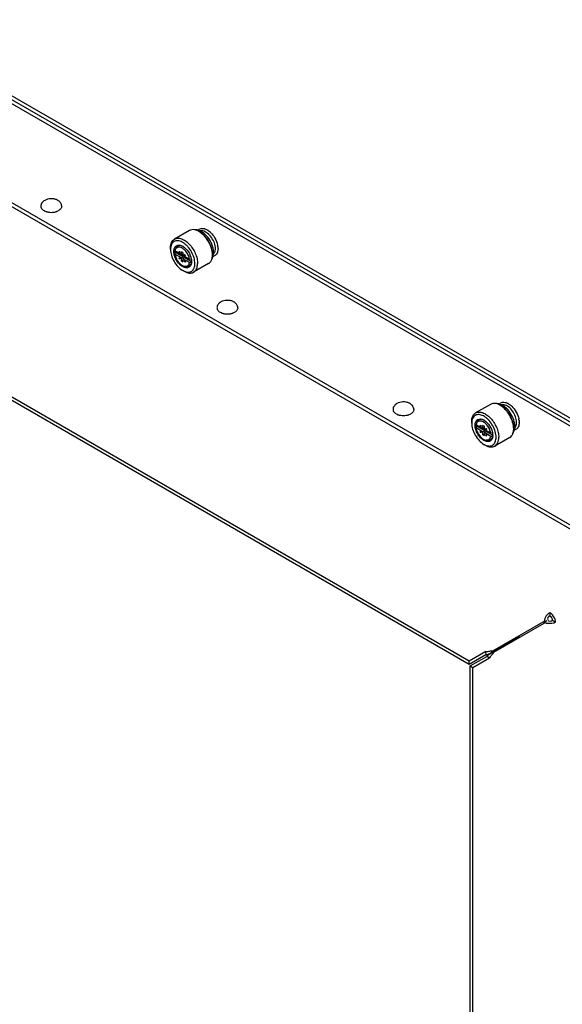
# Model space of a CAD drawing. Units: inches. Extents: x 0 to 486, y 0 to 314.
# Drawn here: x 349 to 357, y 214 to 229 of the extents above; entities that cross this region are included whole.
import ezdxf

# ---------------------------------------------------------------- set-up
doc = ezdxf.new("R2010")
doc.units = ezdxf.units.IN
doc.header["$LTSCALE"] = 26.714286
doc.header["$MEASUREMENT"] = 0
doc.layers.get('0').update_dxf_attribs({"linetype": 'CONTINUOUS'})
doc.layers.add('AXIS_PART', color=7, linetype='CONTINUOUS')
doc.layers.add('DATUM_CURVE', color=7, linetype='CONTINUOUS')

msp = doc.modelspace()

# ---------------------------------------------------------------- linework, layer by layer
at = {"color": 7, "linetype": 'CONTINUOUS'}
for p, q in [((340.762, 231.845), (358.32, 221.708)), ((358.214, 221.647), (340.656, 231.784)), ((357.571, 220.533), (340.013, 230.67)), ((355.321, 218.861), (339.032, 228.266)), ((351.117, 225.382), (350.893, 225.253)), ((351.271, 225.362), (351.263, 225.367)), ((351.36, 225.404), (351.361, 225.404)), ((351.387, 225.39), (351.387, 225.39)), ((350.834, 225.098), (350.834, 225.121)), ((351.014, 225.008), (350.899, 225.075)), ((350.899, 225.028), (350.908, 225.045)), ((350.915, 225.118), (350.906, 225.097)), ((350.919, 225.052), (350.908, 225.045)), ((350.919, 225.052), (351.029, 224.988)), ((350.999, 225.023), (350.999, 225.064)), ((351.019, 225.052), (350.999, 225.064)), ((351.019, 225.052), (351.019, 225.011)), ((351.547, 225.11), (351.547, 225.11)), ((350.998, 224.971), (350.899, 225.028)), ((351.019, 225.03), (350.998, 225.018)), ((350.998, 224.971), (351.029, 224.988)), ((350.999, 224.923), (350.999, 224.964)), ((350.999, 224.923), (351.019, 224.935)), ((350.999, 224.923), (351.019, 224.912)), ((351.019, 224.953), (351.019, 224.912)), ((351.119, 224.948), (351.02, 225.005)), ((351.051, 224.976), (351.02, 224.958)), ((351.119, 224.901), (351.02, 224.958)), ((351.051, 224.976), (351.149, 224.919)), ((351.059, 224.983), (351.054, 224.98)), ((351.145, 224.952), (351.119, 224.948)), ((351.119, 224.901), (351.147, 224.906)), ((351.464, 225.027), (351.464, 225.018)), ((351.037, 224.769), (351.017, 224.781)), ((351.075, 224.842), (351.052, 224.844)), ((351.404, 224.884), (351.181, 224.755)), ((355.641, 222.77), (355.417, 222.641)), ((355.795, 222.75), (355.786, 222.755)), ((355.884, 222.792), (355.884, 222.792)), ((355.911, 222.779), (355.911, 222.778)), ((355.358, 222.486), (355.358, 222.51)), ((355.538, 222.397), (355.423, 222.463)), ((355.423, 222.416), (355.432, 222.433)), ((355.522, 222.359), (355.423, 222.416)), ((355.439, 222.506), (355.43, 222.485)), ((355.443, 222.44), (355.432, 222.433)), ((355.443, 222.44), (355.553, 222.377)), ((355.543, 222.418), (355.522, 222.406)), ((355.522, 222.359), (355.553, 222.377)), ((355.523, 222.411), (355.523, 222.452)), ((355.543, 222.441), (355.523, 222.452)), ((355.543, 222.441), (355.543, 222.4)), ((355.643, 222.336), (355.544, 222.393)), ((355.583, 222.371), (355.578, 222.368)), ((355.988, 222.416), (355.988, 222.406)), ((356.071, 222.499), (356.071, 222.499)), ((355.523, 222.312), (355.523, 222.353)), ((355.523, 222.312), (355.543, 222.323)), ((355.523, 222.312), (355.543, 222.3)), ((355.543, 222.341), (355.543, 222.3)), ((355.575, 222.364), (355.544, 222.346)), ((355.643, 222.289), (355.544, 222.346)), ((355.575, 222.364), (355.673, 222.307)), ((355.598, 222.23), (355.576, 222.232)), ((355.669, 222.34), (355.643, 222.336)), ((355.643, 222.289), (355.671, 222.294)), ((355.928, 222.272), (355.705, 222.143)), ((355.561, 222.157), (355.541, 222.169)), ((356.531, 219.643), (356.531, 219.594)), ((356.433, 219.503), (356.441, 219.508)), ((356.446, 219.498), (356.488, 219.521)), ((356.448, 219.495), (356.489, 219.52)), ((356.616, 219.496), (356.573, 219.521)), ((355.571, 219.005), (355.321, 218.861)), ((355.334, 218.839), (355.584, 218.983)), ((355.571, 219.005), (355.575, 219.008)), ((355.575, 219.008), (355.572, 219.055)), ((355.584, 218.983), (355.588, 218.986)), ((355.588, 218.986), (355.627, 218.959)), ((355.681, 219.056), (355.673, 219.06)), ((355.682, 219.044), (355.682, 219.053)), ((355.684, 219.048), (355.713, 219.06)), ((355.321, 218.861), (355.321, 218.91)), ((355.334, 200.255), (355.334, 218.839)), ((355.334, 218.839), (355.376, 218.815))]:
    msp.add_line(p, q, dxfattribs=at)
at = {"color": 3, "linetype": 'CONTINUOUS'}
for p, q in [((358.267, 221.677), (340.709, 231.814)), ((357.571, 220.472), (340.013, 230.609)), ((355.321, 218.91), (339.032, 228.314)), ((355.677, 219.066), (356.433, 219.503)), ((355.689, 219.044), (356.446, 219.481)), ((355.571, 219.054), (355.321, 218.91)), ((355.376, 218.815), (355.626, 218.959)), ((355.376, 200.23), (355.376, 218.815))]:
    msp.add_line(p, q, dxfattribs=at)
at = {"color": 7, "linetype": 'CONTINUOUS'}
for centre, radius, start, end in [((349.023, 225.845), 0.187, 246.1413, 249.9362), ((349.028, 225.858), 0.201, 249.9066, 251.3588), ((349.031, 225.867), 0.21, 251.3623, 253.2541), ((349.043, 225.922), 0.267, 261.2817, 278.7183), ((349.055, 225.866), 0.209, 286.9696, 288.6388), ((351.134, 225.149), 0.253, 59.943, 64.672), ((351.176, 225.151), 0.247, 61.5204, 63.3541), ((351.172, 225.144), 0.255, 60.2849, 61.5237), ((351.162, 225.127), 0.274, 55.4667, 60.2413), ((351.301, 225.281), 0.0965, 84.5667, 86.0222), ((351.3, 225.273), 0.104, 79.3285, 84.5174), ((351.276, 225.205), 0.216, 59.6474, 60.3713), ((351.274, 225.201), 0.22, 59.1144, 59.6479), ((351.237, 225.149), 0.284, 49.0954, 52.6174), ((351.225, 225.134), 0.304, 47.5912, 49.1193), ((351.218, 225.127), 0.314, 46.3699, 47.5931), ((351.055, 225.098), 0.221, 173.9372, 180.0695), ((351.064, 225.069), 0.16, 178.898, 180.0028), ((351.109, 225.071), 0.204, 187.5126, 187.9993), ((351.112, 225.078), 0.194, 184.009, 187.7167), ((350.969, 225.098), 0.0575, 118.7705, 120.0034), ((350.926, 224.988), 0.181, 58.0955, 59.9903), ((350.953, 225.011), 0.148, 62.0737, 64.3467), ((351.221, 225.051), 0.26, 359.7372, 0.0001), ((351.226, 225.051), 0.255, 358.3326, 359.7408), ((351.231, 225.051), 0.25, 357.8942, 358.3291), ((351.403, 225.097), 0.102, 335.1435, 339.5532), ((351.393, 225.101), 0.114, 339.5646, 344.1676), ((351.246, 225.102), 0.301, 10.8676, 11.793), ((351.262, 225.105), 0.285, 7.7379, 10.8888), ((351.277, 225.107), 0.27, 7.1307, 7.7151), ((351.379, 225.107), 0.168, 351.0285, 351.8517), ((351.327, 225.11), 0.219, 0.0428, 0.9689), ((350.996, 224.981), 0.0327, 39.6678, 44.9861), ((351.041, 225.006), 0.0164, 21.1598, 37.6175), ((351.015, 224.926), 0.134, 351.2668, 355.5326), ((351.025, 224.925), 0.124, 350.8077, 351.2205), ((350.972, 224.916), 0.177, 0.0124, 1.9744), ((351.001, 224.927), 0.148, 355.502, 357.94), ((351.211, 225.015), 0.253, 355.2701, 0.0542), ((351.082, 224.93), 0.0892, 258.8047, 265.0123), ((351.084, 224.899), 0.0576, 299.9988, 301.2262), ((351.668, 224.318), 0.187, 246.1413, 249.9362), ((351.673, 224.331), 0.201, 249.9066, 251.3588), ((351.676, 224.34), 0.21, 251.3623, 253.2541), ((351.687, 224.395), 0.267, 261.2817, 278.7183), ((351.699, 224.339), 0.209, 286.9696, 288.6388), ((355.658, 222.537), 0.253, 59.943, 64.672), ((355.7, 222.54), 0.247, 61.5204, 63.3541), ((355.696, 222.532), 0.255, 60.2849, 61.5237), ((355.686, 222.515), 0.274, 55.4667, 60.2413), ((355.825, 222.669), 0.0965, 84.5667, 86.0222), ((355.824, 222.661), 0.104, 79.3285, 84.5174), ((355.8, 222.593), 0.216, 59.6474, 60.3713), ((355.798, 222.59), 0.22, 59.1144, 59.6479), ((355.761, 222.537), 0.284, 49.0954, 52.6174), ((355.748, 222.522), 0.304, 47.5912, 49.1193), ((355.742, 222.515), 0.314, 46.3699, 47.5931), ((354.313, 222.791), 0.187, 246.1413, 249.9362), ((354.317, 222.804), 0.201, 249.9066, 251.3588), ((354.32, 222.813), 0.21, 251.3623, 253.2541), ((354.332, 222.869), 0.267, 261.2817, 278.7183), ((354.344, 222.812), 0.209, 286.9696, 288.6388), ((355.493, 222.486), 0.0575, 118.7705, 120.0034), ((355.45, 222.376), 0.181, 58.0955, 59.9903), ((355.477, 222.4), 0.148, 62.0737, 64.3467), ((355.77, 222.49), 0.301, 10.8676, 11.793), ((355.786, 222.493), 0.285, 7.7379, 10.8888), ((355.8, 222.495), 0.27, 7.1307, 7.7151), ((355.579, 222.486), 0.221, 173.9372, 180.0695), ((355.588, 222.457), 0.16, 178.898, 180.0028), ((355.633, 222.46), 0.204, 187.5126, 187.9993), ((355.635, 222.466), 0.194, 184.009, 187.7167), ((355.52, 222.369), 0.0327, 39.6678, 44.9861), ((355.564, 222.394), 0.0164, 21.1598, 37.6175), ((355.735, 222.404), 0.253, 355.2701, 0.0542), ((355.755, 222.439), 0.25, 357.8942, 358.3291), ((355.745, 222.439), 0.26, 359.7372, 0.0001), ((355.75, 222.439), 0.255, 358.3326, 359.7408), ((355.927, 222.485), 0.102, 335.1435, 339.5532), ((355.917, 222.489), 0.114, 339.5646, 344.1676), ((355.902, 222.495), 0.168, 351.0285, 351.8517), ((355.851, 222.499), 0.219, 0.0428, 0.9689), ((355.606, 222.318), 0.0892, 258.8047, 265.0123), ((355.608, 222.287), 0.0576, 299.9988, 301.2262), ((355.539, 222.314), 0.134, 351.2668, 355.5326), ((355.548, 222.313), 0.124, 350.8077, 351.2205), ((355.525, 222.315), 0.148, 355.502, 357.94), ((355.495, 222.304), 0.177, 0.0124, 1.9744), ((357.788, 217.156), 2.685, 119.8035, 119.9917), ((355.664, 218.929), 0.0947, 139.8786, 143.5109), ((355.195, 219.693), 0.796, 306.4301, 307.2946), ((355.991, 218.314), 0.796, 112.7057, 113.5701), ((354.78, 220.238), 1.481, 307.2872, 307.6682)]:
    msp.add_arc(centre, radius, start, end, dxfattribs=at)
at = {"color": 3, "linetype": 'CONTINUOUS'}
for centre, radius, start, end in [((356.604, 219.491), 0.158, 166.5887, 171.8747), ((356.618, 219.487), 0.173, 165.1627, 166.6495), ((356.631, 219.484), 0.186, 158.1888, 165.1075), ((356.525, 219.649), 0.173, 253.3511, 254.8379), ((356.528, 219.662), 0.186, 254.8931, 261.8113)]:
    msp.add_arc(centre, radius, start, end, dxfattribs=at)
at = {"color": 7, "linetype": 'CONTINUOUS'}
for points, knots in [([(348.944, 225.835), (348.928, 225.826), (348.906, 225.807), (348.89, 225.774), (348.887, 225.755), (348.887, 225.746)], [0, 0, 0, 0, 0.501429, 0.750429, 1, 1, 1, 1]), ([(349.13, 225.841), (349.116, 225.848), (349.084, 225.858), (349.021, 225.863), (348.971, 225.851), (348.944, 225.835)], [0, 0, 0, 0, 0.24742, 0.504797, 1, 1, 1, 1]), ([(349.151, 225.83), (349.146, 225.833), (349.139, 225.837), (349.132, 225.841), (349.13, 225.841)], [0, 0, 0, 0, 0.74719, 1, 1, 1, 1]), ([(349.199, 225.746), (349.199, 225.754), (349.196, 225.771), (349.183, 225.802), (349.164, 225.82), (349.151, 225.83)], [0, 0, 0, 0, 0.250175, 0.499811, 1, 1, 1, 1]), ([(348.887, 225.746), (348.887, 225.739), (348.89, 225.724), (348.903, 225.704), (348.922, 225.687), (348.939, 225.678), (348.948, 225.674)], [0, 0, 0, 0, 0.21076, 0.441228, 0.703359, 1, 1, 1, 1]), ([(348.971, 225.666), (348.973, 225.665), (348.984, 225.662), (348.994, 225.66), (349.002, 225.659)], [0, 0, 0, 0, 0.244786, 1, 1, 1, 1]), ([(349.083, 225.659), (349.086, 225.659), (349.097, 225.661), (349.108, 225.664), (349.116, 225.666)], [0, 0, 0, 0, 0.255079, 1, 1, 1, 1]), ([(349.122, 225.668), (349.124, 225.669), (349.135, 225.673), (349.146, 225.678), (349.153, 225.682)], [0, 0, 0, 0, 0.260228, 1, 1, 1, 1]), ([(349.199, 225.746), (349.199, 225.74), (349.197, 225.728), (349.187, 225.71), (349.172, 225.695), (349.16, 225.686), (349.153, 225.682)], [0, 0, 0, 0, 0.217771, 0.450949, 0.710194, 1, 1, 1, 1]), ([(351.194, 225.393), (351.18, 225.396), (351.153, 225.397), (351.128, 225.388), (351.117, 225.382)], [0, 0, 0, 0, 0.52158, 1, 1, 1, 1]), ([(351.249, 225.387), (351.244, 225.388), (351.226, 225.392), (351.207, 225.394), (351.194, 225.393)], [0, 0, 0, 0, 0.254253, 1, 1, 1, 1]), ([(351.242, 225.378), (351.238, 225.379), (351.222, 225.386), (351.206, 225.391), (351.194, 225.393)], [0, 0, 0, 0, 0.263517, 1, 1, 1, 1]), ([(351.287, 225.372), (351.284, 225.373), (351.271, 225.379), (351.259, 225.384), (351.249, 225.387)], [0, 0, 0, 0, 0.254476, 1, 1, 1, 1]), ([(351.464, 225.016), (351.464, 225.049), (351.451, 225.119), (351.408, 225.218), (351.344, 225.305), (351.289, 225.351), (351.261, 225.368)], [0, 0, 0, 0, 0.237218, 0.5, 0.762781, 1, 1, 1, 1]), ([(351.264, 225.4), (351.273, 225.407), (351.297, 225.416), (351.322, 225.414), (351.335, 225.412)], [0, 0, 0, 0, 0.475945, 1, 1, 1, 1]), ([(351.464, 225.027), (351.464, 225.059), (351.452, 225.126), (351.411, 225.22), (351.35, 225.302), (351.298, 225.346), (351.271, 225.362)], [0, 0, 0, 0, 0.237223, 0.499996, 0.762778, 1, 1, 1, 1]), ([(351.308, 225.377), (351.306, 225.377), (351.297, 225.377), (351.287, 225.376), (351.281, 225.375)], [0, 0, 0, 0, 0.259925, 1, 1, 1, 1]), ([(351.354, 225.324), (351.351, 225.327), (351.34, 225.337), (351.327, 225.347), (351.318, 225.353)], [0, 0, 0, 0, 0.254728, 1, 1, 1, 1]), ([(351.508, 225.111), (351.508, 225.14), (351.495, 225.2), (351.452, 225.28), (351.394, 225.344), (351.344, 225.371), (351.32, 225.375)], [0, 0, 0, 0, 0.24922, 0.524128, 0.785259, 1, 1, 1, 1]), ([(351.335, 225.412), (351.337, 225.411), (351.345, 225.409), (351.354, 225.406), (351.36, 225.404)], [0, 0, 0, 0, 0.241448, 1, 1, 1, 1]), ([(351.361, 225.404), (351.362, 225.403), (351.37, 225.4), (351.377, 225.396), (351.383, 225.393)], [0, 0, 0, 0, 0.243197, 1, 1, 1, 1]), ([(351.387, 225.39), (351.389, 225.389), (351.397, 225.384), (351.404, 225.379), (351.41, 225.375)], [0, 0, 0, 0, 0.244074, 1, 1, 1, 1]), ([(351.434, 225.354), (351.461, 225.328), (351.506, 225.269), (351.533, 225.199), (351.541, 225.163)], [0, 0, 0, 0, 0.501911, 1, 1, 1, 1]), ([(350.834, 225.121), (350.834, 225.136), (350.836, 225.164), (350.847, 225.202), (350.866, 225.233), (350.884, 225.248), (350.893, 225.253)], [0, 0, 0, 0, 0.289808, 0.549047, 0.782227, 1, 1, 1, 1]), ([(351.2, 224.887), (351.2, 224.915), (351.189, 224.976), (351.153, 225.062), (351.107, 225.128), (351.063, 225.171), (351.029, 225.197), (350.994, 225.216), (350.952, 225.23), (350.908, 225.229), (350.873, 225.209), (350.854, 225.185), (350.841, 225.156), (350.836, 225.133), (350.835, 225.122)], [0, 0, 0, 0, 0.137924, 0.290673, 0.444549, 0.517541, 0.585785, 0.648235, 0.704495, 0.800495, 0.845498, 0.892194, 0.943199, 1, 1, 1, 1]), ([(350.893, 225.253), (350.908, 225.261), (350.944, 225.271), (351.002, 225.259), (351.061, 225.227), (351.118, 225.176), (351.168, 225.112), (351.208, 225.039), (351.234, 224.963), (351.24, 224.911), (351.24, 224.887)], [0, 0, 0, 0, 0.086935, 0.186407, 0.303799, 0.437614, 0.582117, 0.729433, 0.871179, 1, 1, 1, 1]), ([(351.473, 225.119), (351.464, 225.158), (351.433, 225.233), (351.384, 225.297), (351.354, 225.324)], [0, 0, 0, 0, 0.500004, 1, 1, 1, 1]), ([(350.834, 225.098), (350.834, 225.068), (350.845, 225.005), (350.884, 224.916), (350.942, 224.837), (350.991, 224.796), (351.017, 224.781)], [0, 0, 0, 0, 0.237225, 0.499996, 0.762787, 1, 1, 1, 1]), ([(350.885, 225.069), (350.885, 225.086), (350.889, 225.12), (350.92, 225.159), (350.97, 225.167), (351.001, 225.154), (351.017, 225.145)], [0, 0, 0, 0, 0.275356, 0.499968, 0.724611, 1, 1, 1, 1]), ([(351.149, 224.916), (351.149, 224.898), (351.145, 224.872), (351.128, 224.844), (351.111, 224.829), (351.09, 224.822), (351.066, 224.821), (351.041, 224.827), (351.005, 224.844), (350.963, 224.88), (350.921, 224.937), (350.893, 225.001), (350.885, 225.047), (350.885, 225.069)], [0, 0, 0, 0, 0.113965, 0.162635, 0.208091, 0.253551, 0.302229, 0.356346, 0.416842, 0.555182, 0.708417, 0.861657, 1, 1, 1, 1]), ([(350.906, 225.097), (350.905, 225.095), (350.902, 225.088), (350.9, 225.081), (350.899, 225.075)], [0, 0, 0, 0, 0.239211, 1, 1, 1, 1]), ([(350.907, 225.045), (350.906, 225.047), (350.905, 225.055), (350.905, 225.063), (350.905, 225.069)], [0, 0, 0, 0, 0.257095, 1, 1, 1, 1]), ([(351.095, 225.022), (351.083, 225.046), (351.06, 225.078), (351.022, 225.11), (350.987, 225.13), (350.948, 225.136), (350.918, 225.118), (350.909, 225.104), (350.906, 225.097)], [0, 0, 0, 0, 0.319152, 0.465744, 0.596594, 0.806067, 0.899903, 1, 1, 1, 1]), ([(350.915, 225.118), (350.917, 225.121), (350.923, 225.133), (350.932, 225.143), (350.941, 225.148)], [0, 0, 0, 0, 0.265922, 1, 1, 1, 1]), ([(350.941, 225.148), (350.938, 225.146), (350.927, 225.138), (350.919, 225.127), (350.915, 225.118)], [0, 0, 0, 0, 0.24112, 1, 1, 1, 1]), ([(351.017, 225.144), (351.004, 225.15), (350.979, 225.159), (350.952, 225.154), (350.942, 225.148)], [0, 0, 0, 0, 0.543207, 1, 1, 1, 1]), ([(350.962, 225.062), (350.962, 225.063), (350.962, 225.064), (350.963, 225.066), (350.964, 225.067)], [0, 0, 0, 0, 0.295247, 1, 1, 1, 1]), ([(350.964, 225.067), (350.965, 225.067), (350.969, 225.067), (350.973, 225.062), (350.975, 225.057), (350.975, 225.054)], [0, 0, 0, 0, 0.18477, 0.58059, 1, 1, 1, 1]), ([(350.973, 225.05), (350.972, 225.049), (350.971, 225.05), (350.969, 225.05), (350.969, 225.051)], [0, 0, 0, 0, 0.704646, 1, 1, 1, 1]), ([(350.975, 225.054), (350.975, 225.054), (350.975, 225.052), (350.974, 225.051), (350.973, 225.05)], [0, 0, 0, 0, 0.295362, 1, 1, 1, 1]), ([(351.022, 225.142), (351.054, 225.122), (351.108, 225.063), (351.139, 224.991), (351.146, 224.952)], [0, 0, 0, 0, 0.489878, 1, 1, 1, 1]), ([(351.481, 225.051), (351.481, 225.056), (351.48, 225.079), (351.477, 225.102), (351.473, 225.119)], [0, 0, 0, 0, 0.242784, 1, 1, 1, 1]), ([(351.474, 224.996), (351.475, 225), (351.479, 225.015), (351.48, 225.03), (351.481, 225.041)], [0, 0, 0, 0, 0.245408, 1, 1, 1, 1]), ([(351.48, 225.029), (351.481, 225.031), (351.488, 225.038), (351.493, 225.047), (351.496, 225.054)], [0, 0, 0, 0, 0.241205, 1, 1, 1, 1]), ([(351.502, 225.07), (351.503, 225.073), (351.506, 225.086), (351.508, 225.101), (351.508, 225.111)], [0, 0, 0, 0, 0.236016, 1, 1, 1, 1]), ([(351.539, 225.058), (351.536, 225.048), (351.527, 225.029), (351.512, 225.014), (351.504, 225.008)], [0, 0, 0, 0, 0.523261, 1, 1, 1, 1]), ([(351.544, 225.081), (351.544, 225.079), (351.543, 225.071), (351.541, 225.063), (351.539, 225.058)], [0, 0, 0, 0, 0.257794, 1, 1, 1, 1]), ([(351.545, 225.14), (351.546, 225.134), (351.546, 225.125), (351.547, 225.116), (351.547, 225.114)], [0, 0, 0, 0, 0.755835, 1, 1, 1, 1]), ([(351.547, 225.11), (351.547, 225.108), (351.547, 225.099), (351.546, 225.09), (351.545, 225.083)], [0, 0, 0, 0, 0.257491, 1, 1, 1, 1]), ([(350.899, 225.028), (350.9, 225.022), (350.905, 224.996), (350.915, 224.971), (350.924, 224.954)], [0, 0, 0, 0, 0.238039, 1, 1, 1, 1]), ([(350.924, 224.954), (350.939, 224.925), (350.973, 224.878), (351.026, 224.846), (351.052, 224.844)], [0, 0, 0, 0, 0.555874, 1, 1, 1, 1]), ([(350.969, 224.957), (350.967, 224.957), (350.963, 224.961), (350.96, 224.971), (350.964, 224.973)], [0, 0, 0, 0, 0.288378, 1, 1, 1, 1]), ([(350.964, 224.973), (350.965, 224.973), (350.967, 224.973), (350.968, 224.973), (350.969, 224.972)], [0, 0, 0, 0, 0.704861, 1, 1, 1, 1]), ([(350.969, 224.972), (350.97, 224.971), (350.974, 224.968), (350.977, 224.958), (350.973, 224.956)], [0, 0, 0, 0, 0.288378, 1, 1, 1, 1]), ([(350.973, 224.956), (350.972, 224.956), (350.971, 224.956), (350.969, 224.956), (350.969, 224.957)], [0, 0, 0, 0, 0.704861, 1, 1, 1, 1]), ([(351.038, 224.77), (351.058, 224.761), (351.089, 224.753), (351.129, 224.759), (351.163, 224.776), (351.194, 224.821), (351.2, 224.863), (351.2, 224.887)], [0, 0, 0, 0, 0.262946, 0.377863, 0.487985, 0.71908, 1, 1, 1, 1]), ([(351.05, 225.004), (351.048, 225.004), (351.044, 225.008), (351.042, 225.018), (351.045, 225.02)], [0, 0, 0, 0, 0.288378, 1, 1, 1, 1]), ([(351.043, 224.921), (351.043, 224.922), (351.043, 224.923), (351.044, 224.925), (351.045, 224.926)], [0, 0, 0, 0, 0.295247, 1, 1, 1, 1]), ([(351.043, 224.921), (351.043, 224.92), (351.044, 224.914), (351.051, 224.907), (351.055, 224.909)], [0, 0, 0, 0, 0.288364, 1, 1, 1, 1]), ([(351.045, 225.02), (351.046, 225.02), (351.048, 225.02), (351.05, 225.019), (351.05, 225.019)], [0, 0, 0, 0, 0.704861, 1, 1, 1, 1]), ([(351.045, 224.926), (351.046, 224.926), (351.05, 224.926), (351.055, 224.921), (351.057, 224.916), (351.057, 224.914)], [0, 0, 0, 0, 0.18477, 0.58059, 1, 1, 1, 1]), ([(351.055, 225.003), (351.054, 225.003), (351.052, 225.003), (351.05, 225.003), (351.05, 225.004)], [0, 0, 0, 0, 0.704861, 1, 1, 1, 1]), ([(351.052, 224.844), (351.06, 224.843), (351.076, 224.844), (351.106, 224.86), (351.116, 224.884), (351.119, 224.901)], [0, 0, 0, 0, 0.249736, 0.483561, 1, 1, 1, 1]), ([(351.065, 224.979), (351.064, 224.98), (351.061, 224.981), (351.057, 224.981), (351.054, 224.98)], [0, 0, 0, 0, 0.295509, 1, 1, 1, 1]), ([(351.056, 225.012), (351.056, 225.011), (351.057, 225.008), (351.057, 225.004), (351.055, 225.003)], [0, 0, 0, 0, 0.319243, 1, 1, 1, 1]), ([(351.055, 224.909), (351.056, 224.91), (351.057, 224.911), (351.057, 224.913), (351.057, 224.914)], [0, 0, 0, 0, 0.705041, 1, 1, 1, 1]), ([(351.119, 224.948), (351.118, 224.954), (351.113, 224.98), (351.104, 225.004), (351.095, 225.022)], [0, 0, 0, 0, 0.238039, 1, 1, 1, 1]), ([(351.147, 224.905), (351.145, 224.893), (351.139, 224.872), (351.123, 224.855), (351.114, 224.849)], [0, 0, 0, 0, 0.535768, 1, 1, 1, 1]), ([(351.146, 224.952), (351.146, 224.949), (351.148, 224.94), (351.149, 224.929), (351.149, 224.922)], [0, 0, 0, 0, 0.257296, 1, 1, 1, 1]), ([(351.181, 224.755), (351.19, 224.76), (351.208, 224.775), (351.227, 224.806), (351.238, 224.844), (351.24, 224.872), (351.24, 224.887)], [0, 0, 0, 0, 0.217759, 0.450959, 0.710205, 1, 1, 1, 1]), ([(351.404, 224.884), (351.416, 224.89), (351.437, 224.909), (351.449, 224.934), (351.454, 224.948)], [0, 0, 0, 0, 0.477121, 1, 1, 1, 1]), ([(351.454, 224.947), (351.461, 224.958), (351.468, 224.975), (351.473, 224.992), (351.474, 224.996)], [0, 0, 0, 0, 0.745967, 1, 1, 1, 1]), ([(351.454, 224.948), (351.455, 224.951), (351.46, 224.966), (351.462, 224.982), (351.463, 224.995)], [0, 0, 0, 0, 0.238031, 1, 1, 1, 1]), ([(351.504, 225.008), (351.498, 225.004), (351.487, 224.999), (351.477, 224.996), (351.474, 224.996)], [0, 0, 0, 0, 0.744953, 1, 1, 1, 1]), ([(351.037, 224.769), (351.05, 224.762), (351.075, 224.75), (351.113, 224.741), (351.15, 224.742), (351.171, 224.749), (351.181, 224.755)], [0, 0, 0, 0, 0.289799, 0.549049, 0.782223, 1, 1, 1, 1]), ([(351.113, 224.849), (351.11, 224.847), (351.098, 224.841), (351.085, 224.84), (351.075, 224.841)], [0, 0, 0, 0, 0.241124, 1, 1, 1, 1]), ([(351.075, 224.842), (351.078, 224.841), (351.091, 224.841), (351.104, 224.844), (351.113, 224.848)], [0, 0, 0, 0, 0.265732, 1, 1, 1, 1]), ([(351.589, 224.309), (351.573, 224.299), (351.551, 224.28), (351.534, 224.247), (351.531, 224.228), (351.531, 224.219)], [0, 0, 0, 0, 0.501429, 0.750429, 1, 1, 1, 1]), ([(351.774, 224.315), (351.76, 224.321), (351.729, 224.331), (351.665, 224.336), (351.616, 224.324), (351.589, 224.309)], [0, 0, 0, 0, 0.24742, 0.504797, 1, 1, 1, 1]), ([(351.795, 224.303), (351.79, 224.306), (351.783, 224.31), (351.776, 224.314), (351.774, 224.315)], [0, 0, 0, 0, 0.74719, 1, 1, 1, 1]), ([(351.844, 224.219), (351.844, 224.227), (351.841, 224.244), (351.828, 224.275), (351.809, 224.293), (351.795, 224.303)], [0, 0, 0, 0, 0.250175, 0.499811, 1, 1, 1, 1]), ([(351.531, 224.219), (351.531, 224.212), (351.534, 224.197), (351.547, 224.178), (351.567, 224.16), (351.583, 224.151), (351.592, 224.148)], [0, 0, 0, 0, 0.21076, 0.441228, 0.703359, 1, 1, 1, 1]), ([(351.766, 224.141), (351.769, 224.142), (351.78, 224.146), (351.79, 224.151), (351.798, 224.155)], [0, 0, 0, 0, 0.260228, 1, 1, 1, 1]), ([(351.844, 224.219), (351.844, 224.213), (351.841, 224.201), (351.832, 224.183), (351.817, 224.168), (351.805, 224.159), (351.798, 224.155)], [0, 0, 0, 0, 0.217771, 0.450949, 0.710194, 1, 1, 1, 1]), ([(351.615, 224.139), (351.618, 224.138), (351.628, 224.135), (351.639, 224.133), (351.647, 224.132)], [0, 0, 0, 0, 0.244786, 1, 1, 1, 1]), ([(351.728, 224.132), (351.731, 224.132), (351.742, 224.134), (351.752, 224.137), (351.76, 224.139)], [0, 0, 0, 0, 0.255079, 1, 1, 1, 1]), ([(354.233, 222.782), (354.217, 222.772), (354.195, 222.753), (354.179, 222.72), (354.176, 222.701), (354.176, 222.692)], [0, 0, 0, 0, 0.501429, 0.750429, 1, 1, 1, 1]), ([(354.176, 222.692), (354.176, 222.685), (354.179, 222.67), (354.192, 222.651), (354.212, 222.633), (354.228, 222.625), (354.237, 222.621)], [0, 0, 0, 0, 0.21076, 0.441228, 0.703359, 1, 1, 1, 1]), ([(354.419, 222.788), (354.405, 222.794), (354.374, 222.804), (354.31, 222.809), (354.261, 222.797), (354.233, 222.782)], [0, 0, 0, 0, 0.24742, 0.504797, 1, 1, 1, 1]), ([(354.44, 222.776), (354.435, 222.779), (354.428, 222.783), (354.421, 222.787), (354.419, 222.788)], [0, 0, 0, 0, 0.74719, 1, 1, 1, 1]), ([(354.488, 222.692), (354.488, 222.7), (354.486, 222.717), (354.472, 222.748), (354.454, 222.767), (354.44, 222.776)], [0, 0, 0, 0, 0.250175, 0.499811, 1, 1, 1, 1]), ([(354.488, 222.692), (354.488, 222.686), (354.486, 222.674), (354.477, 222.657), (354.462, 222.641), (354.449, 222.632), (354.443, 222.628)], [0, 0, 0, 0, 0.217771, 0.450949, 0.710194, 1, 1, 1, 1]), ([(355.717, 222.782), (355.704, 222.784), (355.677, 222.785), (355.652, 222.777), (355.641, 222.77)], [0, 0, 0, 0, 0.52158, 1, 1, 1, 1]), ([(355.766, 222.766), (355.762, 222.768), (355.746, 222.775), (355.73, 222.779), (355.717, 222.782)], [0, 0, 0, 0, 0.263517, 1, 1, 1, 1]), ([(355.773, 222.775), (355.768, 222.776), (355.75, 222.781), (355.731, 222.782), (355.717, 222.781)], [0, 0, 0, 0, 0.254253, 1, 1, 1, 1]), ([(355.81, 222.76), (355.807, 222.762), (355.795, 222.767), (355.782, 222.772), (355.773, 222.775)], [0, 0, 0, 0, 0.254476, 1, 1, 1, 1]), ([(355.988, 222.404), (355.988, 222.437), (355.975, 222.507), (355.932, 222.606), (355.868, 222.693), (355.813, 222.739), (355.784, 222.756)], [0, 0, 0, 0, 0.237218, 0.5, 0.762781, 1, 1, 1, 1]), ([(355.787, 222.788), (355.797, 222.795), (355.821, 222.804), (355.846, 222.803), (355.858, 222.8)], [0, 0, 0, 0, 0.475945, 1, 1, 1, 1]), ([(355.988, 222.416), (355.988, 222.447), (355.976, 222.514), (355.935, 222.608), (355.874, 222.691), (355.822, 222.734), (355.795, 222.75)], [0, 0, 0, 0, 0.237223, 0.499996, 0.762778, 1, 1, 1, 1]), ([(355.832, 222.765), (355.829, 222.765), (355.82, 222.766), (355.811, 222.765), (355.805, 222.763)], [0, 0, 0, 0, 0.259925, 1, 1, 1, 1]), ([(355.878, 222.712), (355.875, 222.715), (355.864, 222.725), (355.851, 222.735), (355.842, 222.742)], [0, 0, 0, 0, 0.254728, 1, 1, 1, 1]), ([(356.031, 222.499), (356.031, 222.528), (356.019, 222.588), (355.976, 222.668), (355.918, 222.732), (355.868, 222.759), (355.844, 222.764)], [0, 0, 0, 0, 0.24922, 0.524128, 0.785259, 1, 1, 1, 1]), ([(355.858, 222.8), (355.86, 222.8), (355.869, 222.797), (355.878, 222.795), (355.884, 222.792)], [0, 0, 0, 0, 0.241448, 1, 1, 1, 1]), ([(355.997, 222.507), (355.988, 222.546), (355.957, 222.621), (355.907, 222.685), (355.878, 222.712)], [0, 0, 0, 0, 0.500004, 1, 1, 1, 1]), ([(355.884, 222.792), (355.886, 222.791), (355.894, 222.788), (355.901, 222.784), (355.907, 222.781)], [0, 0, 0, 0, 0.243197, 1, 1, 1, 1]), ([(355.911, 222.778), (355.913, 222.777), (355.921, 222.772), (355.928, 222.767), (355.934, 222.763)], [0, 0, 0, 0, 0.244074, 1, 1, 1, 1]), ([(355.958, 222.742), (355.985, 222.717), (356.03, 222.657), (356.057, 222.587), (356.065, 222.552)], [0, 0, 0, 0, 0.501911, 1, 1, 1, 1]), ([(354.26, 222.612), (354.263, 222.611), (354.273, 222.608), (354.284, 222.606), (354.292, 222.605)], [0, 0, 0, 0, 0.244786, 1, 1, 1, 1]), ([(354.373, 222.605), (354.375, 222.605), (354.386, 222.607), (354.397, 222.61), (354.405, 222.612)], [0, 0, 0, 0, 0.255079, 1, 1, 1, 1]), ([(354.411, 222.614), (354.414, 222.615), (354.425, 222.619), (354.435, 222.624), (354.443, 222.628)], [0, 0, 0, 0, 0.260228, 1, 1, 1, 1]), ([(355.358, 222.51), (355.358, 222.524), (355.36, 222.552), (355.371, 222.59), (355.39, 222.621), (355.408, 222.636), (355.417, 222.641)], [0, 0, 0, 0, 0.289808, 0.549047, 0.782227, 1, 1, 1, 1]), ([(355.724, 222.275), (355.724, 222.304), (355.713, 222.364), (355.677, 222.45), (355.631, 222.516), (355.587, 222.56), (355.553, 222.586), (355.518, 222.604), (355.476, 222.618), (355.432, 222.617), (355.397, 222.597), (355.378, 222.574), (355.364, 222.544), (355.36, 222.522), (355.359, 222.51)], [0, 0, 0, 0, 0.137924, 0.290673, 0.444549, 0.517541, 0.585785, 0.648235, 0.704495, 0.800495, 0.845498, 0.892194, 0.943199, 1, 1, 1, 1]), ([(355.408, 222.457), (355.408, 222.475), (355.413, 222.508), (355.444, 222.547), (355.494, 222.555), (355.525, 222.542), (355.541, 222.533)], [0, 0, 0, 0, 0.275356, 0.499968, 0.724611, 1, 1, 1, 1]), ([(355.417, 222.641), (355.432, 222.65), (355.468, 222.659), (355.526, 222.647), (355.585, 222.615), (355.642, 222.564), (355.692, 222.5), (355.732, 222.427), (355.757, 222.351), (355.764, 222.299), (355.764, 222.275)], [0, 0, 0, 0, 0.086935, 0.186407, 0.303799, 0.437614, 0.582117, 0.729433, 0.871179, 1, 1, 1, 1]), ([(355.618, 222.41), (355.606, 222.434), (355.584, 222.466), (355.546, 222.498), (355.511, 222.518), (355.472, 222.524), (355.442, 222.506), (355.433, 222.493), (355.43, 222.485)], [0, 0, 0, 0, 0.319152, 0.465744, 0.596594, 0.806067, 0.899903, 1, 1, 1, 1]), ([(355.439, 222.506), (355.441, 222.509), (355.447, 222.521), (355.456, 222.531), (355.465, 222.536)], [0, 0, 0, 0, 0.265922, 1, 1, 1, 1]), ([(355.464, 222.536), (355.462, 222.534), (355.451, 222.527), (355.443, 222.515), (355.439, 222.506)], [0, 0, 0, 0, 0.24112, 1, 1, 1, 1]), ([(355.541, 222.533), (355.528, 222.539), (355.503, 222.547), (355.476, 222.542), (355.466, 222.536)], [0, 0, 0, 0, 0.543207, 1, 1, 1, 1]), ([(355.546, 222.53), (355.578, 222.51), (355.631, 222.451), (355.663, 222.379), (355.669, 222.34)], [0, 0, 0, 0, 0.489878, 1, 1, 1, 1]), ([(356.069, 222.529), (356.069, 222.522), (356.07, 222.513), (356.07, 222.504), (356.07, 222.502)], [0, 0, 0, 0, 0.755835, 1, 1, 1, 1]), ([(355.358, 222.486), (355.358, 222.456), (355.369, 222.393), (355.408, 222.304), (355.465, 222.226), (355.515, 222.184), (355.541, 222.169)], [0, 0, 0, 0, 0.237225, 0.499996, 0.762787, 1, 1, 1, 1]), ([(355.673, 222.304), (355.673, 222.286), (355.669, 222.26), (355.652, 222.232), (355.635, 222.217), (355.614, 222.21), (355.59, 222.209), (355.565, 222.215), (355.529, 222.232), (355.486, 222.269), (355.445, 222.325), (355.417, 222.389), (355.408, 222.435), (355.408, 222.457)], [0, 0, 0, 0, 0.113965, 0.162635, 0.208091, 0.253551, 0.302229, 0.356346, 0.416842, 0.555182, 0.708417, 0.861657, 1, 1, 1, 1]), ([(355.43, 222.485), (355.429, 222.483), (355.426, 222.476), (355.424, 222.469), (355.423, 222.463)], [0, 0, 0, 0, 0.239211, 1, 1, 1, 1]), ([(355.423, 222.416), (355.424, 222.41), (355.429, 222.384), (355.439, 222.36), (355.448, 222.342)], [0, 0, 0, 0, 0.238039, 1, 1, 1, 1]), ([(355.43, 222.433), (355.43, 222.435), (355.429, 222.443), (355.429, 222.451), (355.429, 222.457)], [0, 0, 0, 0, 0.257095, 1, 1, 1, 1]), ([(355.486, 222.45), (355.486, 222.451), (355.486, 222.453), (355.487, 222.454), (355.488, 222.455)], [0, 0, 0, 0, 0.295247, 1, 1, 1, 1]), ([(355.488, 222.455), (355.489, 222.455), (355.493, 222.455), (355.497, 222.45), (355.499, 222.445), (355.499, 222.443)], [0, 0, 0, 0, 0.18477, 0.58059, 1, 1, 1, 1]), ([(355.497, 222.438), (355.496, 222.438), (355.494, 222.438), (355.493, 222.439), (355.492, 222.439)], [0, 0, 0, 0, 0.704646, 1, 1, 1, 1]), ([(355.499, 222.443), (355.499, 222.442), (355.499, 222.441), (355.498, 222.439), (355.497, 222.438)], [0, 0, 0, 0, 0.295362, 1, 1, 1, 1]), ([(355.574, 222.392), (355.572, 222.393), (355.568, 222.396), (355.565, 222.406), (355.569, 222.408)], [0, 0, 0, 0, 0.288378, 1, 1, 1, 1]), ([(355.569, 222.408), (355.57, 222.408), (355.572, 222.408), (355.573, 222.408), (355.574, 222.407)], [0, 0, 0, 0, 0.704861, 1, 1, 1, 1]), ([(355.579, 222.391), (355.578, 222.391), (355.576, 222.391), (355.574, 222.392), (355.574, 222.392)], [0, 0, 0, 0, 0.704861, 1, 1, 1, 1]), ([(355.58, 222.4), (355.58, 222.399), (355.581, 222.396), (355.58, 222.392), (355.579, 222.391)], [0, 0, 0, 0, 0.319243, 1, 1, 1, 1]), ([(355.643, 222.336), (355.642, 222.342), (355.637, 222.368), (355.628, 222.393), (355.618, 222.41)], [0, 0, 0, 0, 0.238039, 1, 1, 1, 1]), ([(355.977, 222.336), (355.979, 222.339), (355.983, 222.355), (355.986, 222.371), (355.987, 222.383)], [0, 0, 0, 0, 0.238031, 1, 1, 1, 1]), ([(355.978, 222.336), (355.985, 222.347), (355.992, 222.363), (355.997, 222.38), (355.998, 222.384)], [0, 0, 0, 0, 0.745967, 1, 1, 1, 1]), ([(356.005, 222.439), (356.005, 222.445), (356.004, 222.467), (356, 222.49), (355.997, 222.507)], [0, 0, 0, 0, 0.242784, 1, 1, 1, 1]), ([(355.998, 222.384), (355.999, 222.388), (356.002, 222.403), (356.004, 222.418), (356.004, 222.43)], [0, 0, 0, 0, 0.245408, 1, 1, 1, 1]), ([(356.028, 222.397), (356.022, 222.392), (356.011, 222.387), (356.001, 222.385), (355.998, 222.384)], [0, 0, 0, 0, 0.744953, 1, 1, 1, 1]), ([(356.003, 222.418), (356.005, 222.419), (356.012, 222.427), (356.017, 222.435), (356.02, 222.442)], [0, 0, 0, 0, 0.241205, 1, 1, 1, 1]), ([(356.026, 222.458), (356.027, 222.461), (356.03, 222.475), (356.031, 222.489), (356.031, 222.499)], [0, 0, 0, 0, 0.236016, 1, 1, 1, 1]), ([(356.063, 222.446), (356.06, 222.436), (356.051, 222.417), (356.036, 222.402), (356.028, 222.397)], [0, 0, 0, 0, 0.523261, 1, 1, 1, 1]), ([(356.068, 222.469), (356.068, 222.467), (356.067, 222.459), (356.065, 222.452), (356.063, 222.446)], [0, 0, 0, 0, 0.257794, 1, 1, 1, 1]), ([(356.071, 222.499), (356.071, 222.496), (356.07, 222.487), (356.07, 222.478), (356.069, 222.471)], [0, 0, 0, 0, 0.257491, 1, 1, 1, 1]), ([(355.448, 222.342), (355.462, 222.313), (355.497, 222.266), (355.55, 222.235), (355.576, 222.232)], [0, 0, 0, 0, 0.555874, 1, 1, 1, 1]), ([(355.492, 222.345), (355.491, 222.346), (355.487, 222.349), (355.484, 222.359), (355.488, 222.361)], [0, 0, 0, 0, 0.288378, 1, 1, 1, 1]), ([(355.488, 222.361), (355.489, 222.362), (355.491, 222.361), (355.492, 222.361), (355.492, 222.36)], [0, 0, 0, 0, 0.704861, 1, 1, 1, 1]), ([(355.492, 222.36), (355.494, 222.36), (355.498, 222.356), (355.501, 222.346), (355.497, 222.344)], [0, 0, 0, 0, 0.288378, 1, 1, 1, 1]), ([(355.497, 222.344), (355.496, 222.344), (355.494, 222.344), (355.493, 222.345), (355.492, 222.345)], [0, 0, 0, 0, 0.704861, 1, 1, 1, 1]), ([(355.562, 222.158), (355.581, 222.15), (355.613, 222.141), (355.653, 222.147), (355.687, 222.164), (355.718, 222.209), (355.724, 222.252), (355.724, 222.275)], [0, 0, 0, 0, 0.262946, 0.377863, 0.487985, 0.71908, 1, 1, 1, 1]), ([(355.567, 222.31), (355.567, 222.31), (355.567, 222.312), (355.568, 222.313), (355.569, 222.314)], [0, 0, 0, 0, 0.295247, 1, 1, 1, 1]), ([(355.567, 222.31), (355.567, 222.308), (355.568, 222.302), (355.575, 222.295), (355.579, 222.297)], [0, 0, 0, 0, 0.288364, 1, 1, 1, 1]), ([(355.569, 222.314), (355.57, 222.315), (355.574, 222.314), (355.579, 222.309), (355.581, 222.304), (355.581, 222.302)], [0, 0, 0, 0, 0.18477, 0.58059, 1, 1, 1, 1]), ([(355.576, 222.232), (355.584, 222.231), (355.6, 222.232), (355.629, 222.248), (355.64, 222.273), (355.643, 222.289)], [0, 0, 0, 0, 0.249736, 0.483561, 1, 1, 1, 1]), ([(355.589, 222.367), (355.588, 222.368), (355.585, 222.369), (355.581, 222.37), (355.578, 222.368)], [0, 0, 0, 0, 0.295509, 1, 1, 1, 1]), ([(355.579, 222.297), (355.58, 222.298), (355.58, 222.3), (355.581, 222.301), (355.581, 222.302)], [0, 0, 0, 0, 0.705041, 1, 1, 1, 1]), ([(355.598, 222.23), (355.602, 222.229), (355.615, 222.229), (355.628, 222.232), (355.636, 222.237)], [0, 0, 0, 0, 0.265732, 1, 1, 1, 1]), ([(355.637, 222.237), (355.634, 222.235), (355.622, 222.23), (355.609, 222.228), (355.599, 222.229)], [0, 0, 0, 0, 0.241124, 1, 1, 1, 1]), ([(355.671, 222.293), (355.669, 222.281), (355.663, 222.26), (355.647, 222.243), (355.638, 222.238)], [0, 0, 0, 0, 0.535768, 1, 1, 1, 1]), ([(355.669, 222.34), (355.67, 222.338), (355.671, 222.328), (355.672, 222.318), (355.673, 222.31)], [0, 0, 0, 0, 0.257296, 1, 1, 1, 1]), ([(355.705, 222.143), (355.714, 222.149), (355.732, 222.164), (355.751, 222.194), (355.762, 222.233), (355.764, 222.26), (355.764, 222.275)], [0, 0, 0, 0, 0.217759, 0.450959, 0.710205, 1, 1, 1, 1]), ([(355.928, 222.272), (355.939, 222.279), (355.96, 222.297), (355.973, 222.322), (355.977, 222.336)], [0, 0, 0, 0, 0.477121, 1, 1, 1, 1]), ([(355.561, 222.157), (355.574, 222.15), (355.599, 222.138), (355.637, 222.129), (355.673, 222.13), (355.695, 222.138), (355.705, 222.143)], [0, 0, 0, 0, 0.289799, 0.549049, 0.782223, 1, 1, 1, 1]), ([(355.575, 219.008), (355.577, 219.008), (355.58, 219.009), (355.584, 219.009), (355.585, 219.01)], [0, 0, 0, 0, 0.497374, 1, 1, 1, 1]), ([(355.585, 219.01), (355.59, 219.011), (355.599, 219.013), (355.608, 219.017), (355.613, 219.019)], [0, 0, 0, 0, 0.492268, 1, 1, 1, 1]), ([(355.592, 218.99), (355.596, 218.995), (355.603, 219.002), (355.612, 219.009), (355.616, 219.012)], [0, 0, 0, 0, 0.49107, 1, 1, 1, 1]), ([(355.613, 219.019), (355.619, 219.022), (355.63, 219.028), (355.642, 219.035), (355.647, 219.039)], [0, 0, 0, 0, 0.496821, 1, 1, 1, 1]), ([(355.616, 219.012), (355.622, 219.016), (355.633, 219.023), (355.645, 219.03), (355.651, 219.033)], [0, 0, 0, 0, 0.496821, 1, 1, 1, 1]), ([(355.647, 219.039), (355.651, 219.041), (355.657, 219.045), (355.664, 219.05), (355.667, 219.053)], [0, 0, 0, 0, 0.504415, 1, 1, 1, 1]), ([(355.651, 219.033), (355.654, 219.034), (355.662, 219.038), (355.669, 219.041), (355.673, 219.043)], [0, 0, 0, 0, 0.504415, 1, 1, 1, 1])]:
    msp.add_open_spline(points, degree=3, knots=knots, dxfattribs=at)
for points in [[(351.249, 225.387), (351.253, 225.392), (351.258, 225.396), (351.264, 225.4)], [(350.915, 225.118), (350.913, 225.115), (350.912, 225.112), (350.911, 225.108)], [(350.969, 225.051), (350.965, 225.053), (350.962, 225.058), (350.962, 225.062)], [(350.998, 225.018), (350.999, 225.019), (350.999, 225.021), (350.999, 225.023)], [(350.999, 224.964), (350.999, 224.967), (350.999, 224.969), (350.998, 224.971)], [(351.02, 225.004), (351.018, 225.006), (351.016, 225.007), (351.014, 225.008)], [(351.019, 225.011), (351.019, 225.009), (351.02, 225.007), (351.02, 225.005)], [(351.02, 224.958), (351.02, 224.956), (351.019, 224.955), (351.019, 224.953)], [(351.029, 224.988), (351.027, 224.993), (351.025, 224.998), (351.022, 225.002)], [(351.05, 225.019), (351.051, 225.018), (351.053, 225.017), (351.054, 225.016)], [(351.054, 224.98), (351.053, 224.979), (351.052, 224.977), (351.051, 224.976)], [(351.017, 224.781), (351.024, 224.777), (351.031, 224.773), (351.038, 224.77)], [(355.772, 222.775), (355.777, 222.78), (355.782, 222.784), (355.787, 222.788)], [(355.439, 222.506), (355.437, 222.503), (355.436, 222.5), (355.435, 222.496)], [(355.492, 222.439), (355.489, 222.441), (355.486, 222.446), (355.486, 222.45)], [(355.522, 222.406), (355.523, 222.408), (355.523, 222.41), (355.523, 222.411)], [(355.543, 222.393), (355.542, 222.394), (355.54, 222.396), (355.538, 222.397)], [(355.543, 222.4), (355.543, 222.397), (355.544, 222.395), (355.544, 222.393)], [(355.553, 222.377), (355.551, 222.382), (355.549, 222.386), (355.545, 222.39)], [(355.574, 222.407), (355.575, 222.407), (355.576, 222.405), (355.577, 222.404)], [(355.523, 222.353), (355.523, 222.355), (355.523, 222.357), (355.522, 222.359)], [(355.544, 222.346), (355.544, 222.345), (355.543, 222.343), (355.543, 222.341)], [(355.578, 222.368), (355.577, 222.367), (355.575, 222.366), (355.575, 222.364)], [(355.541, 222.169), (355.547, 222.165), (355.554, 222.162), (355.562, 222.158)], [(356.531, 219.594), (356.512, 219.583), (356.484, 219.552), (356.499, 219.537)], [(356.573, 219.521), (356.573, 219.545), (356.56, 219.588), (356.536, 219.583)], [(356.573, 219.521), (356.555, 219.51), (356.514, 219.5), (356.508, 219.522)]]:
    msp.add_open_spline(points, degree=3, dxfattribs=at)
at = {"color": 3, "linetype": 'CONTINUOUS'}
for points in [[(356.506, 219.624), (356.485, 219.604), (356.469, 219.579), (356.458, 219.553)], [(356.609, 219.537), (356.599, 219.57), (356.58, 219.601), (356.555, 219.624)], [(356.616, 219.496), (356.582, 219.477), (356.54, 219.472), (356.502, 219.478)], [(355.605, 219.057), (355.622, 219.059), (355.638, 219.064), (355.654, 219.066)], [(355.628, 218.96), (355.64, 218.985), (355.661, 219.004), (355.678, 219.025)]]:
    msp.add_open_spline(points, degree=3, dxfattribs=at)
for points, knots in [([(356.531, 219.643), (356.527, 219.64), (356.518, 219.634), (356.51, 219.627), (356.506, 219.624)], [0, 0, 0, 0, 0.48279, 1, 1, 1, 1]), ([(356.555, 219.624), (356.552, 219.628), (356.544, 219.635), (356.535, 219.64), (356.531, 219.643)], [0, 0, 0, 0, 0.518529, 1, 1, 1, 1]), ([(356.433, 219.503), (356.435, 219.504), (356.441, 219.505), (356.445, 219.5), (356.446, 219.498)], [0, 0, 0, 0, 0.432727, 1, 1, 1, 1]), ([(356.447, 219.513), (356.447, 219.511), (356.447, 219.506), (356.446, 219.501), (356.446, 219.498)], [0, 0, 0, 0, 0.509381, 1, 1, 1, 1]), ([(356.449, 219.484), (356.449, 219.483), (356.448, 219.482), (356.446, 219.482), (356.446, 219.481)], [0, 0, 0, 0, 0.477548, 1, 1, 1, 1]), ([(356.448, 219.495), (356.449, 219.494), (356.449, 219.492), (356.45, 219.49), (356.45, 219.489)], [0, 0, 0, 0, 0.527338, 1, 1, 1, 1]), ([(356.46, 219.489), (356.458, 219.49), (356.454, 219.492), (356.45, 219.494), (356.448, 219.495)], [0, 0, 0, 0, 0.508552, 1, 1, 1, 1]), ([(356.45, 219.489), (356.45, 219.488), (356.45, 219.486), (356.45, 219.485), (356.449, 219.484)], [0, 0, 0, 0, 0.535509, 1, 1, 1, 1]), ([(356.475, 219.484), (356.473, 219.484), (356.468, 219.486), (356.463, 219.488), (356.46, 219.489)], [0, 0, 0, 0, 0.507292, 1, 1, 1, 1]), ([(356.616, 219.496), (356.616, 219.503), (356.614, 219.517), (356.611, 219.53), (356.609, 219.537)], [0, 0, 0, 0, 0.47734, 1, 1, 1, 1]), ([(355.573, 219.056), (355.578, 219.055), (355.589, 219.055), (355.6, 219.056), (355.605, 219.057)], [0, 0, 0, 0, 0.492139, 1, 1, 1, 1]), ([(355.654, 219.066), (355.658, 219.067), (355.666, 219.067), (355.673, 219.067), (355.677, 219.066)], [0, 0, 0, 0, 0.533807, 1, 1, 1, 1]), ([(355.678, 219.025), (355.68, 219.028), (355.685, 219.034), (355.688, 219.041), (355.689, 219.044)], [0, 0, 0, 0, 0.533807, 1, 1, 1, 1])]:
    msp.add_open_spline(points, degree=3, knots=knots, dxfattribs=at)
at = {"layer": 'AXIS_PART', "color": 7, "linetype": 'CONTINUOUS'}
for p, q in [((356.071, 219.289), (355.939, 219.213)), ((356.08, 219.275), (355.947, 219.198)), ((355.681, 219.056), (355.939, 219.213)), ((355.947, 219.198), (355.682, 219.053))]:
    msp.add_line(p, q, dxfattribs=at)
at = {"layer": 'DATUM_CURVE', "color": 4, "linetype": 'CONTINUOUS'}
msp.add_line((355.673, 219.06), (355.682, 219.055), dxfattribs=at)

doc.saveas('drawing.dxf')
